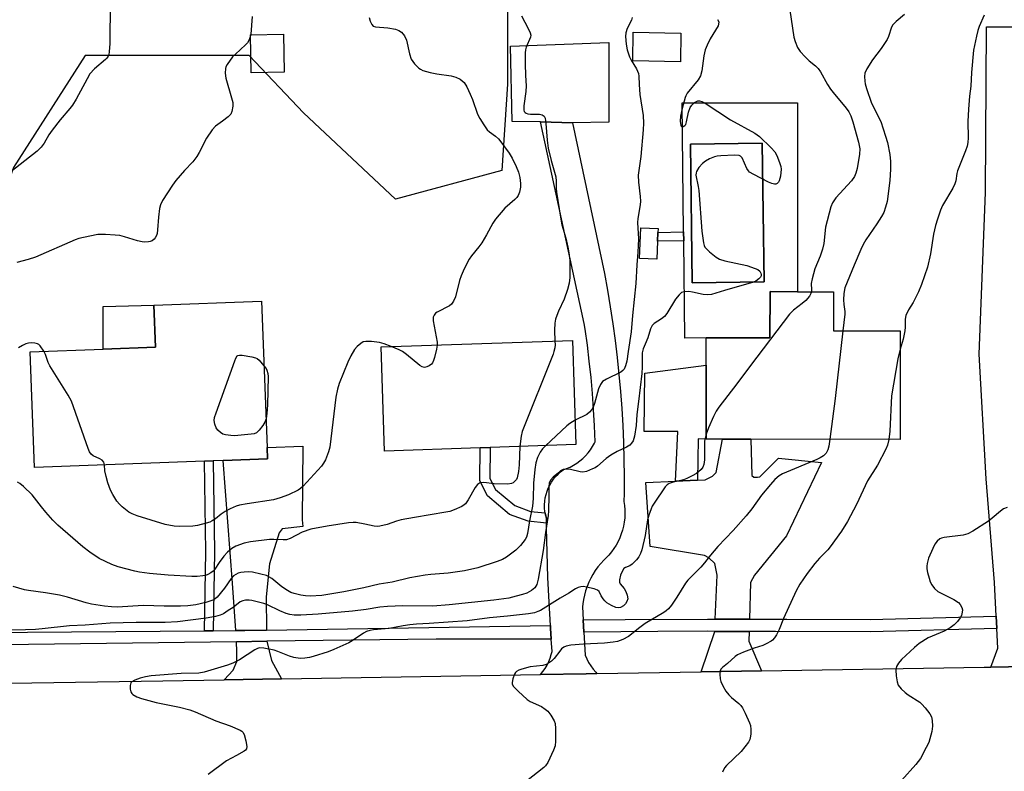
# Model space of a CAD drawing. Units: inches. Extents: x 1297761 to 1303761, y 501450 to 505451.
# Drawn here: x 1298811 to 1299108, y 502759 to 502986 of the extents above; entities that cross this region are included whole.
import ezdxf

# ---------------------------------------------------------------- set-up
doc = ezdxf.new("R2010")
doc.units = ezdxf.units.IN
doc.header["$MEASUREMENT"] = 0
for name, color, linetype in [('BLDG-Footprint', 5, 'Continuous'), ('CULTRL-Pad', 6, 'Continuous'), ('CULTRL-Swimming Pool in Ground', 4, 'Continuous'), ('NTRL-Trees', 3, 'Continuous'), ('TRANS-Driveway', 251, 'Continuous'), ('TRANS-Non Street Sidewalk', 7, 'Continuous'), ('TRANS-Road', 130, 'Continuous'), ('TRANS-Street Sidewalk', 7, 'Continuous'), ('Undefined', 1, 'Continuous')]:
    doc.layers.add(name, color=color, linetype=linetype)

msp = doc.modelspace()

# ---------------------------------------------------------------- linework, layer by layer
at = {"layer": 'BLDG-Footprint'}
for points, elevation in [([(1299010.75, 502981.52), (1299010.6, 502972.9), (1298996.2, 502973.16), (1298996.35, 502981.78)], 416.14), ([(1299077, 502891.6), (1299076.98, 502858.8), (1299031.89, 502858.82), (1299023.3, 502858.83), (1299018.4, 502858.83), (1299018.41, 502881.2), (1299018.42, 502889.49), (1299037.68, 502889.48), (1299037.69, 502903.42), (1299046.04, 502903.41), (1299056.84, 502903.41), (1299056.84, 502891.61)], 410.46), ([(1298866.79, 502852.19), (1298815.41, 502850.25), (1298814.09, 502885.26), (1298836.13, 502886.09), (1298851.96, 502886.69), (1298851.49, 502899.33), (1298884.04, 502900.56), (1298885.7, 502856.34), (1298885.83, 502852.9), (1298872.44, 502852.4), (1298869.45, 502852.29)], 421.58), ([(1298950.11, 502856.2), (1298921.2, 502855.22), (1298920.13, 502886.72), (1298977.95, 502888.68), (1298979.02, 502857.19), (1298953.1, 502856.3)], 418.99)]:
    msp.add_lwpolyline(points, close=True, dxfattribs=dict(at, elevation=elevation))
at = {"layer": 'CULTRL-Pad'}
for points in [[(1298890.87, 502969.73), (1298880.88, 502969.54), (1298880.66, 502981.01), (1298890.65, 502981.2)], [(1298988.98, 502954.59), (1298977.95, 502954.43), (1298968.37, 502954.7), (1298959.81, 502954.82), (1298959.27, 502977.59), (1298989, 502978.65)], [(1299003.72, 502918.72), (1299003.5, 502913.24), (1298998.24, 502913.45), (1298998.61, 502922.73), (1299003.87, 502922.52), (1299003.82, 502921.26)], [(1298851.96, 502886.69), (1298836.13, 502886.09), (1298836.13, 502898.98), (1298851.49, 502899.33)], [(1299018.41, 502881.2), (1299018.4, 502858.83), (1299016, 502858.95), (1299015.73, 502846.47), (1299009.14, 502846.18), (1299009.81, 502861.12), (1298999.66, 502861.19), (1298999.81, 502878.82)]]:
    msp.add_lwpolyline(points, close=True, dxfattribs=at)
for points in [[(1299046.04, 502960.48, 0), (1299046.04, 502903.41, 0), (1299037.69, 502903.42, 0), (1299037.68, 502889.48, 0), (1299018.42, 502889.49, 0), (1299011.94, 502889.39, 0), (1299011.6, 502918.74, 0), (1299011.56, 502921.45, 0), (1299011.11, 502960.48, 0), (1299025.1, 502960.48, 0), (1299026.45, 502960.48, 0)], [(1299035.92, 502906.42, 0), (1299035.35, 502948.3, 0), (1299013.61, 502948, 0), (1299014.18, 502906.12, 0)]]:
    msp.add_polyline3d(points, close=True, dxfattribs=at)
at = {"layer": 'CULTRL-Swimming Pool in Ground'}
msp.add_lwpolyline([(1299035.92, 502906.42), (1299014.18, 502906.12), (1299013.61, 502948), (1299035.35, 502948.3)], close=True, dxfattribs=at)
at = {"layer": 'NTRL-Trees'}
msp.add_lwpolyline([(1298958.37, 502997.33), (1298958.37, 502966.08), (1298956.63, 502940.03), (1298924.51, 502931.35), (1298896.73, 502957.4), (1298880.24, 502974.76), (1298830.76, 502974.76), (1298809.06, 502940.9), (1298802.12, 502921.81), (1298782.15, 502920.07), (1298768.26, 502957.4), (1298768.26, 502995.59), (1298769.13, 503026.84), (1298799.51, 503044.2), (1298826.42, 503052.01), (1298864.62, 503057.22), (1298901.07, 503056.35), (1298934.06, 503039.86)], close=True, dxfattribs=at)
at = {"layer": 'TRANS-Driveway'}
for points in [[(1299031.47, 502804.48), (1299021.13, 502804.51), (1299021.68, 502817.8), (1299020.98, 502821.29), (1299019.17, 502822.95), (1299017.9, 502823.69), (1299001.49, 502826.38), (1299000.2, 502845.79), (1299009.14, 502846.18), (1299015.73, 502846.47), (1299018.09, 502846.57), (1299020.29, 502847.65), (1299021.39, 502848.74), (1299023.3, 502858.83), (1299031.89, 502858.82), (1299032.19, 502847.9), (1299032.78, 502847.4), (1299033.87, 502847.39), (1299034.57, 502847.48), (1299040.29, 502853.12), (1299053.21, 502851.83), (1299042.68, 502829.66), (1299033.02, 502817.76), (1299031.81, 502815.57)], [(1298885.54, 502801.17), (1298879.02, 502801.07), (1298876.21, 502801.05), (1298875.3, 502815.31), (1298872.44, 502852.4), (1298885.83, 502852.9), (1298885.7, 502856.34), (1298896.54, 502856.72), (1298896.26, 502834.52), (1298896.51, 502832.49), (1298890.31, 502831.73), (1298889.35, 502830.52), (1298886.44, 502821.22), (1298885.41, 502811.23)], [(1299031.35, 502800.77), (1299031.26, 502797.81), (1299035.07, 502788.85), (1299016.89, 502788.54), (1299020.98, 502800.79)], [(1298890.02, 502786.43), (1298872.73, 502786.14), (1298875.5, 502789.01), (1298876.58, 502791.65), (1298876.61, 502794.73), (1298876.42, 502797.66), (1298885.66, 502797.78), (1298887.08, 502792)]]:
    msp.add_lwpolyline(points, close=True, dxfattribs=at)
at = {"layer": 'TRANS-Non Street Sidewalk'}
for points in [[(1299011.6, 502918.74), (1299003.72, 502918.72), (1299003.82, 502921.26), (1299011.56, 502921.45)], [(1298969.75, 502836.55), (1298969.85, 502835.97), (1298970.1, 502834.97), (1298970.12, 502833.51), (1298964.58, 502834.1), (1298959.01, 502836.13), (1298952.34, 502841.78), (1298950.01, 502846.26), (1298950.11, 502856.2), (1298953.1, 502856.3), (1298953.01, 502846.98), (1298954.72, 502843.68), (1298960.54, 502838.76), (1298965.26, 502837.03)], [(1298869.42, 502800.99), (1298866.76, 502800.97), (1298867.18, 502824.85), (1298866.79, 502852.19), (1298869.45, 502852.29), (1298869.84, 502824.84)]]:
    msp.add_lwpolyline(points, close=True, dxfattribs=at)
at = {"layer": 'TRANS-Road'}
for points in [[(1299120.29, 502790.27), (1299104.41, 502790), (1299106.51, 502795.68), (1299106.21, 502801.63), (1299106.03, 502805.35), (1299105.53, 502815.57), (1299102.99, 502846.83), (1299100.9, 502884.57), (1299102.83, 502933.37), (1299103.12, 502983.44), (1299133.87, 502983.43)], [(1298597.43, 502743.1), (1298596.87, 502781.86), (1298612.69, 502782.11), (1298712.74, 502783.65), (1298714.04, 502783.67), (1298726.05, 502783.86), (1298728.91, 502783.9), (1298854.16, 502785.83), (1298872.73, 502786.14), (1298890.02, 502786.43), (1298968.37, 502787.74), (1298982.09, 502787.96), (1298985.38, 502788.02), (1299016.89, 502788.54), (1299035.07, 502788.85), (1299102.36, 502789.97), (1299104.41, 502790), (1299120.29, 502790.27), (1299155.7, 502790.86), (1299211.81, 502791.94), (1299227.27, 502792.24), (1299361.25, 502794.83), (1299385.8, 502795.31), (1299464.57, 502796.83)]]:
    msp.add_lwpolyline(points, dxfattribs=at)
msp.add_lwpolyline([(1298981.24, 502804.31), (1298981.43, 502800.59), (1298981.8, 502793.61), (1298982.3, 502792.49), (1298982.88, 502791.41), (1298983.53, 502790.36), (1298984.25, 502789.36), (1298985.03, 502788.41), (1298985.38, 502788.02), (1298982.09, 502787.96), (1298968.37, 502787.74), (1298969.08, 502788.64), (1298969.72, 502789.6), (1298970.3, 502790.59), (1298970.81, 502791.63), (1298971.24, 502792.69), (1298971.6, 502793.79), (1298971.83, 502794.69), (1298971.58, 502798.42), (1298971.36, 502801.78), (1298971.31, 502802.59), (1298970.92, 502809.62), (1298970.58, 502817.1), (1298970.32, 502824.57), (1298970.14, 502832.05), (1298970.12, 502833.51), (1298970.1, 502834.97), (1298969.85, 502835.97), (1298969.75, 502836.55), (1298969.68, 502836.99), (1298969.58, 502838.02), (1298969.57, 502839.05), (1298969.64, 502840.08), (1298969.78, 502841.1), (1298970.01, 502842.11), (1298970.31, 502843.1), (1298970.69, 502844.06), (1298971.14, 502844.99), (1298971.66, 502845.89), (1298972.25, 502846.73), (1298972.91, 502847.54), (1298973.62, 502848.28), (1298974.39, 502848.97), (1298975.13, 502849.55), (1298976.22, 502849.95), (1298977.27, 502850.43), (1298978.29, 502850.99), (1298979.27, 502851.61), (1298980.2, 502852.29), (1298981.08, 502853.04), (1298981.91, 502853.85), (1298982.69, 502854.72), (1298983.4, 502855.63), (1298984.04, 502856.59), (1298984.62, 502857.6), (1298984.85, 502858.05), (1298984.66, 502862.93), (1298984.39, 502867.8), (1298984.03, 502872.67), (1298983.6, 502877.53), (1298983.08, 502882.38), (1298982.49, 502887.22), (1298981.82, 502892.06), (1298981.55, 502893.82), (1298968.37, 502954.7), (1298977.95, 502954.43), (1298987.63, 502908.92), (1298988.56, 502903.87), (1298989.42, 502898.8), (1298990.19, 502893.71), (1298990.89, 502888.62), (1298991.51, 502883.52), (1298992.05, 502878.41), (1298992.5, 502873.29), (1298992.88, 502868.16), (1298993.18, 502863.03), (1298993.4, 502857.89), (1298993.54, 502852.75), (1298993.59, 502847.61), (1298993.57, 502842.47), (1298993.53, 502840), (1298993.71, 502838.77), (1298993.81, 502837.53), (1298993.83, 502836.29), (1298993.77, 502835.05), (1298993.63, 502833.82), (1298993.41, 502832.59), (1298993.11, 502831.39), (1298992.74, 502830.2), (1298992.29, 502829.05), (1298991.76, 502827.92), (1298991.17, 502826.83), (1298990.5, 502825.78), (1298989.77, 502824.78), (1298988.98, 502823.82), (1298988.12, 502822.92), (1298987.46, 502822.29), (1298986.54, 502821.29), (1298985.69, 502820.24), (1298984.89, 502819.15), (1298984.17, 502818), (1298983.51, 502816.82), (1298982.93, 502815.6), (1298982.41, 502814.34), (1298981.97, 502813.06), (1298981.61, 502811.76), (1298981.33, 502810.43), (1298981.12, 502809.1), (1298981.03, 502808.23)], close=True, dxfattribs=at)
at = {"layer": 'TRANS-Street Sidewalk'}
for points in [[(1299106.21, 502801.63), (1299068.01, 502800.68), (1299039.36, 502800.75), (1299031.35, 502800.77), (1299020.98, 502800.79), (1299018.76, 502800.8), (1299003.76, 502800.71), (1298981.43, 502800.59), (1298981.24, 502804.31), (1298993.87, 502804.38), (1299018.75, 502804.51), (1299021.13, 502804.51), (1299031.47, 502804.48), (1299042.82, 502804.45), (1299067.96, 502804.39), (1299106.03, 502805.35)], [(1298971.58, 502798.42), (1298936.76, 502798.47), (1298885.66, 502797.78), (1298876.42, 502797.66), (1298750.66, 502795.98), (1298726.7, 502795.27), (1298726.69, 502798.99), (1298762.27, 502800.05), (1298772.97, 502800.25), (1298866.76, 502800.97), (1298869.42, 502800.99), (1298876.21, 502801.05), (1298879.02, 502801.07), (1298885.54, 502801.17), (1298971.31, 502802.59), (1298971.36, 502801.78)]]:
    msp.add_lwpolyline(points, close=True, dxfattribs=at)
at = {"layer": 'Undefined'}
for points, elevation in [([(1298838.3, 502990.81), (1298838.2, 502978.42), (1298838.01, 502975.85), (1298837.86, 502975.03), (1298837.68, 502974.53), (1298837.3, 502973.98), (1298836.9, 502973.57), (1298833.5, 502970.71), (1298832.18, 502969.23), (1298831.29, 502967.75), (1298827.99, 502961.6), (1298826.86, 502959.74), (1298826.08, 502958.72), (1298823.19, 502955.38), (1298820.73, 502952.23), (1298819.75, 502950.81), (1298818.32, 502948.24), (1298817.44, 502947.08), (1298816.21, 502945.84), (1298807.31, 502938.89)], 424), ([(1299043.68, 502988.47), (1299044.86, 502980.34), (1299045.26, 502978.96), (1299046.04, 502977.18), (1299046.78, 502976.01), (1299048.31, 502974.34), (1299049.53, 502973.17), (1299051.46, 502971.62), (1299052.25, 502970.8), (1299052.92, 502969.84), (1299055.06, 502966), (1299055.93, 502964.62), (1299056.75, 502963.54), (1299060.69, 502958.88), (1299061.5, 502957.75), (1299062.11, 502956.57), (1299062.75, 502954.71), (1299064.43, 502948.55), (1299064.83, 502946.57), (1299064.76, 502944.98), (1299064.02, 502940.63), (1299063.67, 502939.26), (1299063.26, 502938.26), (1299062.33, 502936.94), (1299057.54, 502931.73), (1299056.57, 502930.29), (1299056.04, 502929.09), (1299054.48, 502922.89), (1299053.91, 502917.93), (1299053.57, 502916.25), (1299052.89, 502914.13), (1299051.26, 502910.33), (1299050.39, 502907.28), (1299050.15, 502905.87), (1299050.27, 502903.98), (1299050.2, 502903.41)], 412), ([(1298881.19, 502986.53), (1298880.76, 502981.24), (1298880.53, 502980.11), (1298880.21, 502979.35), (1298879.77, 502978.64), (1298879.21, 502977.98), (1298876.11, 502975.21), (1298875.29, 502974.37), (1298873.63, 502972.09), (1298873.25, 502971.37), (1298873.09, 502970.84), (1298873.04, 502969.4), (1298873.22, 502967.95), (1298874.98, 502961.95), (1298875.31, 502960.57), (1298875.36, 502959.46), (1298875.03, 502957.83), (1298874.7, 502957.08), (1298873.99, 502956.28), (1298872.24, 502954.9), (1298870.08, 502953.38), (1298869.13, 502952.35), (1298867.39, 502949.8), (1298865.2, 502945.43), (1298864.48, 502944.21), (1298863.24, 502942.69), (1298860.77, 502940.04), (1298858.1, 502937.01), (1298857.1, 502935.59), (1298854.1, 502930.92), (1298853.45, 502929.64), (1298853.18, 502928.53), (1298852.85, 502925.94), (1298852.59, 502922.1), (1298852.44, 502920.94), (1298852.28, 502920.4), (1298851.9, 502919.67), (1298851.57, 502919.24), (1298851.01, 502918.79), (1298850.36, 502918.53), (1298849.84, 502918.43), (1298848.76, 502918.38), (1298847.93, 502918.44), (1298846.52, 502918.75), (1298842.62, 502919.98), (1298841.22, 502920.34), (1298839.77, 502920.5), (1298836.86, 502920.68), (1298834.53, 502920.68), (1298830.25, 502919.83), (1298828.84, 502919.47), (1298827.73, 502919.05), (1298815.72, 502913.86), (1298813.53, 502913.11), (1298810.07, 502912.22)], 422), ([(1298916.52, 502986.2), (1298916.85, 502985.11), (1298917.31, 502984.15), (1298917.78, 502983.65), (1298918.43, 502983.39), (1298922.17, 502983.16), (1298924.51, 502982.77), (1298925.5, 502982.37), (1298926.34, 502981.79), (1298927.21, 502980.68), (1298927.85, 502979.41), (1298928.7, 502975.26), (1298929.23, 502973.63), (1298930.22, 502972.3), (1298931.59, 502970.93), (1298932.03, 502970.62), (1298932.8, 502970.28), (1298935.02, 502969.68), (1298936.99, 502969.25), (1298941.35, 502968.58), (1298942.77, 502968.27), (1298944.01, 502967.65), (1298944.68, 502967.15), (1298945.28, 502966.58), (1298946.08, 502965.35), (1298947.12, 502963.06), (1298947.76, 502961.48), (1298949.32, 502957.05), (1298949.95, 502955.74), (1298951.23, 502953.77), (1298952.26, 502952.36), (1298952.87, 502951.74), (1298954.78, 502950.36), (1298955.62, 502949.58), (1298956.34, 502948.72), (1298958.84, 502945.22), (1298959.72, 502943.75), (1298960.99, 502941.21), (1298961.64, 502939.48), (1298962.06, 502937.88), (1298962.31, 502936.12), (1298962.3, 502934.96), (1298961.99, 502933.52), (1298961.57, 502932.44), (1298961.14, 502931.82), (1298960.59, 502931.24), (1298957.6, 502928.68), (1298954.73, 502925.33), (1298953.91, 502924.14), (1298952.06, 502920.59), (1298950.6, 502918.13), (1298949.74, 502916.96), (1298947.47, 502914.25), (1298946.79, 502913.28), (1298945.29, 502910.36), (1298944.31, 502908.19), (1298943.87, 502906.77), (1298942.61, 502901.84), (1298942.07, 502900.51), (1298941.43, 502899.66), (1298940.8, 502899.13), (1298937.08, 502897.21), (1298936.62, 502896.88), (1298936.17, 502896.32), (1298935.94, 502895.69), (1298935.93, 502894.59), (1298937.1, 502888.17), (1298937.14, 502887.3)], 420), ([(1298962.58, 502986.8), (1298964.63, 502982.94), (1298965.21, 502981.65), (1298965.37, 502980.87), (1298965.3, 502980.35), (1298964, 502977.26), (1298963.81, 502976.48), (1298963.71, 502975.59), (1298963.66, 502972.3), (1298963.78, 502968.7), (1298963.99, 502965.64), (1298963.85, 502963.91), (1298963.3, 502959.57), (1298963.3, 502958.21), (1298963.41, 502957.86), (1298963.67, 502957.52), (1298964.04, 502957.3), (1298964.49, 502957.17), (1298965.35, 502957.08), (1298968.07, 502957.02), (1298968.88, 502956.87), (1298969.45, 502956.46), (1298969.74, 502955.8), (1298969.99, 502954.19), (1298970.3, 502949.23), (1298970.63, 502946.75), (1298971.53, 502943.01), (1298972.97, 502938.13), (1298973.11, 502936.79), (1298973.07, 502934.64), (1298973.15, 502933.5), (1298974.34, 502925.94), (1298974.76, 502923.63), (1298975.96, 502919.56), (1298976.63, 502916.82), (1298976.93, 502915.16), (1298977.16, 502912.9), (1298977.16, 502907.72), (1298977, 502906.01), (1298976.49, 502904.09), (1298975.53, 502901.1), (1298973.78, 502897.54), (1298973.22, 502896.2), (1298972.86, 502895.1), (1298972.69, 502893.92), (1298972.56, 502891.83), (1298972.71, 502888.5)], 418), ([(1298995.99, 502986.23), (1298995.81, 502985.46), (1298994.57, 502982.89), (1298994.14, 502981.65), (1298994.04, 502980.54), (1298994.21, 502978.23), (1298994.54, 502976.53), (1298995.25, 502974.34), (1298995.76, 502973.35), (1298997.35, 502970.76), (1298997.92, 502969.35), (1298998.03, 502968.54), (1298998.11, 502965.98), (1298998.35, 502963.03), (1298999.39, 502956.65), (1298999.5, 502954.35), (1298999.39, 502952.33), (1298998.61, 502944.21), (1298997.87, 502938.61), (1298997.93, 502936.51), (1298998.47, 502932.21), (1298998.55, 502930.77), (1298998.43, 502929.66), (1298997.71, 502925.48), (1298997.69, 502924.35), (1298997.91, 502919.38), (1298997.73, 502915.35), (1298997.41, 502911.5), (1298997.12, 502905.85), (1298996.16, 502896.19), (1298995.76, 502891.27), (1298994.79, 502885.37), (1298994.4, 502882.43), (1298994.05, 502881.02), (1298993.6, 502879.99), (1298993.26, 502879.58), (1298992.6, 502879.11), (1298988.24, 502877), (1298987.11, 502876.25), (1298986.43, 502875.36), (1298985.81, 502874.06), (1298984.63, 502869.59), (1298984.23, 502868.52), (1298983.83, 502867.8), (1298983.12, 502867.01), (1298982.3, 502866.34), (1298978.77, 502864.57)], 416), ([(1299021.86, 502985.63), (1299022.18, 502984.89), (1299022.17, 502984.21), (1299021.99, 502983.71), (1299019.56, 502979.76), (1299018.65, 502977.89), (1299018.12, 502976.53), (1299017.65, 502974.62), (1299017.13, 502970.14), (1299016.71, 502968.67), (1299015.93, 502967.46), (1299012.65, 502963.35), (1299012.22, 502962.61), (1299012.01, 502962.08), (1299011.12, 502958.72), (1299010.62, 502956.43), (1299010.55, 502954.89), (1299010.73, 502953.58), (1299010.94, 502953.28), (1299011.42, 502953.27), (1299011.95, 502953.57), (1299012.23, 502953.94), (1299012.49, 502954.72), (1299013.03, 502957.67), (1299013.57, 502959.06), (1299014.02, 502959.8), (1299014.88, 502960.54), (1299015.85, 502961.03), (1299016.35, 502961.11), (1299017.1, 502960.91), (1299018.09, 502960.34), (1299025.75, 502955.31), (1299033.07, 502951.27), (1299034.5, 502950.29), (1299038.05, 502946.92), (1299039.18, 502945.63), (1299039.72, 502944.6), (1299040.59, 502942.39), (1299040.93, 502941.27), (1299041.01, 502940.39), (1299040.82, 502938.3), (1299040.48, 502936.89), (1299040.22, 502936.46), (1299039.88, 502936.13), (1299039.48, 502935.92), (1299039.02, 502935.86), (1299038.26, 502936.06), (1299037.21, 502936.53), (1299032.75, 502938.77), (1299031.54, 502939.52), (1299031.16, 502939.91), (1299030.7, 502940.64), (1299029.26, 502943.8), (1299028.77, 502944.36), (1299028.32, 502944.54), (1299026.95, 502944.62), (1299022.87, 502944.45), (1299021.72, 502944.35), (1299020.89, 502944.18), (1299019.36, 502943.56), (1299018.15, 502942.89), (1299017.31, 502942.16), (1299016.2, 502940.89), (1299015.47, 502939.74), (1299015.33, 502939.28), (1299015.3, 502938.59), (1299015.97, 502935.15), (1299016.13, 502933.97), (1299017.08, 502921.72), (1299017.61, 502918.2), (1299017.82, 502917.36), (1299018.04, 502916.85), (1299018.55, 502916.22), (1299019.4, 502915.46), (1299021.46, 502913.86), (1299022.42, 502913.27), (1299024.08, 502912.75), (1299030.68, 502911.29), (1299033.19, 502910.45), (1299033.96, 502910.09), (1299034.59, 502909.61), (1299034.96, 502909.02), (1299035.05, 502908.61), (1299035.02, 502908.21), (1299034.84, 502907.81), (1299034.31, 502907.25), (1299033.39, 502906.62), (1299032.68, 502906.29), (1299023.92, 502903.79), (1299020.01, 502902.56), (1299018.9, 502902.47), (1299017.51, 502902.54), (1299014.31, 502903.29), (1299013.13, 502903.44), (1299011.7, 502903.41), (1299010.96, 502903.14), (1299010.19, 502902.42), (1299009.15, 502901.1), (1299006.46, 502896.85), (1299005.76, 502895.91), (1299004.87, 502895.17), (1299002.64, 502893.77), (1299002.06, 502893.17), (1299001.56, 502892.14), (1299000.79, 502889.46), (1299000, 502887.56)], 414), ([(1299078.29, 502987.16), (1299075.83, 502985.04), (1299074.82, 502984.01), (1299074.41, 502983.28), (1299073.53, 502980.53), (1299073.1, 502979.62), (1299071.32, 502976.92), (1299068.68, 502973.41), (1299066.98, 502970.73), (1299066.39, 502969.46), (1299066.27, 502968.39), (1299066.33, 502967.01), (1299066.47, 502966.18), (1299066.88, 502964.78), (1299068.4, 502960.32), (1299071.13, 502954.81), (1299072.6, 502950.41), (1299073.17, 502948.47), (1299073.85, 502944.85), (1299074.09, 502942.7), (1299074.14, 502940.46), (1299073.92, 502937.02), (1299073.06, 502930.61), (1299072.62, 502928.96), (1299072.06, 502927.35), (1299071.4, 502926.09), (1299070.02, 502923.89), (1299066.62, 502919.05), (1299065.8, 502917.62), (1299065.09, 502916.13), (1299063.12, 502911.45), (1299060.32, 502904.55), (1299060, 502902.89), (1299059.86, 502900.93), (1299059.96, 502899.54), (1299060.27, 502897.43), (1299060.29, 502896.59), (1299059.74, 502891.6)], 410), ([(1299102.41, 502986.98), (1299100.91, 502983.5), (1299100.46, 502982.28), (1299100.05, 502980.61), (1299099.19, 502976.39), (1299098.58, 502969.68), (1299098.36, 502965.54), (1299097.94, 502962.47), (1299097.66, 502958.6), (1299097.48, 502954.85), (1299097.55, 502949.9), (1299097.45, 502948.45), (1299097.25, 502947.35), (1299096.8, 502946.01), (1299094.31, 502939.95), (1299094.1, 502939.11), (1299093.83, 502936.87), (1299093.56, 502935.96), (1299092.89, 502934.68), (1299089.79, 502929.4), (1299089.24, 502928.08), (1299088.3, 502925.35), (1299087.72, 502923.39), (1299087.11, 502920.78), (1299086.14, 502914.89), (1299085.31, 502910.86), (1299083.43, 502905.55), (1299082.56, 502903.33), (1299080.94, 502900.16), (1299079.5, 502897.88), (1299078.78, 502896.26), (1299078.52, 502895.14), (1299078.57, 502892.69), (1299078.48, 502891.59), (1299077.89, 502889.02), (1299077, 502886.09)], 408), ([(1299050.2, 502903.41), (1299049.98, 502902.82), (1299049.58, 502902.09), (1299048.56, 502900.73), (1299047.45, 502899.81), (1299044.74, 502897.85), (1299043.6, 502896.66), (1299031.75, 502881.08), (1299027.69, 502875.59), (1299022.21, 502868.51), (1299021.41, 502867.32), (1299020.64, 502865.75), (1299019.06, 502862.29), (1299018.4, 502860.39)], 412), ([(1299059.74, 502891.6), (1299057.34, 502871.09), (1299055.76, 502858.81)], 410), ([(1299000, 502887.56), (1298999.39, 502886.15), (1298999.09, 502884.95), (1298999.08, 502880.7), (1298998.93, 502878.74), (1298997.97, 502870.19), (1298997.44, 502866.35), (1298997.25, 502863.01), (1298996.7, 502859.71), (1298996.3, 502858.38), (1298995.88, 502857.62), (1298995.31, 502857.02), (1298994.36, 502856.46), (1298991.49, 502855.17), (1298989.55, 502854.05), (1298988.18, 502853.06), (1298985.57, 502850.73), (1298984.86, 502850.24), (1298984.09, 502849.85), (1298982.24, 502849.09), (1298981.16, 502848.86), (1298980.36, 502848.94), (1298977.36, 502849.68), (1298975.94, 502849.77), (1298975.14, 502849.65), (1298974.41, 502849.25), (1298973.72, 502848.72), (1298972.17, 502847.33), (1298971.39, 502846.47), (1298970.96, 502845.55), (1298970.8, 502844.56), (1298970.86, 502841.74), (1298970.78, 502837.2), (1298970.68, 502835.76), (1298969.85, 502830.62), (1298969.12, 502825.25), (1298967.63, 502816.57), (1298967.18, 502814.96), (1298966.61, 502813.92), (1298965.65, 502813.11), (1298964.22, 502812.37), (1298962.92, 502811.91), (1298960.96, 502811.38), (1298958.72, 502810.83), (1298957.29, 502810.57), (1298954.2, 502810.17), (1298940.73, 502808.84), (1298935.82, 502808.44), (1298926.71, 502808.51), (1298922.06, 502808.3), (1298919.79, 502808.08), (1298915.67, 502807.35), (1298911.5, 502806.84), (1298901.13, 502805.94), (1298895.94, 502805.68), (1298893.85, 502805.68), (1298892.56, 502805.86), (1298891.47, 502806.22), (1298889.59, 502806.99), (1298885.86, 502808.77), (1298884.77, 502809.19), (1298881.14, 502810.11), (1298880.29, 502810.22), (1298879.16, 502810.19), (1298878.33, 502810.05), (1298877.53, 502809.7), (1298875.41, 502808.04), (1298873.98, 502807.05), (1298872.52, 502806.12), (1298871.49, 502805.65), (1298870.13, 502805.31), (1298867.32, 502804.8), (1298858.59, 502803.66), (1298854.95, 502803.44), (1298846.18, 502803.47), (1298838.31, 502803.29), (1298830.7, 502802.66), (1298825.96, 502802.48), (1298817.77, 502801.55), (1298815.69, 502801.38), (1298812.71, 502801.24), (1298807.16, 502801.15)], 414), ([(1298818.25, 502885.42), (1298817.14, 502887.05), (1298816.77, 502887.41), (1298816.33, 502887.66), (1298815.55, 502887.84), (1298814.42, 502887.92), (1298813.58, 502887.88), (1298812.78, 502887.69), (1298811.8, 502887.18), (1298810.62, 502886.4)], 420), ([(1298923.25, 502886.82), (1298921.07, 502887.65), (1298919.69, 502888.05), (1298917.3, 502888.34), (1298915.54, 502888.4), (1298914.72, 502888.21), (1298913.99, 502887.79), (1298912.88, 502886.87), (1298912.14, 502885.99), (1298911.01, 502883.99), (1298910.13, 502882.16), (1298907.53, 502875.63), (1298906.95, 502873.98), (1298906.52, 502871.5), (1298904.62, 502856.42), (1298904.28, 502855.03), (1298903.31, 502852.64), (1298902.8, 502851.62), (1298902.13, 502850.68), (1298896.56, 502844.61), (1298895.8, 502843.96), (1298895.07, 502843.48), (1298892.22, 502842), (1298889.68, 502841.12), (1298887.68, 502840.57), (1298879.69, 502839.3), (1298877.41, 502838.87), (1298876.31, 502838.57), (1298874.55, 502837.85), (1298873.06, 502837.03), (1298871.87, 502836.24), (1298870.1, 502834.82), (1298869.14, 502834.14), (1298868.36, 502833.78), (1298867.26, 502833.44), (1298864.72, 502832.81), (1298863.3, 502832.58), (1298859.32, 502832.43), (1298857.58, 502832.57), (1298854.95, 502833.12), (1298846.44, 502835.65), (1298844.93, 502836.3), (1298843.96, 502836.81), (1298841.9, 502838.4), (1298841.06, 502839.18), (1298840.33, 502840.11), (1298839.08, 502842.14), (1298838.42, 502843.45), (1298837.61, 502845.63), (1298837.03, 502847.54), (1298836.71, 502849.25), (1298836.52, 502851.05)], 420), ([(1298937.14, 502887.3), (1298936.92, 502886.02), (1298936.27, 502883.48), (1298936.02, 502882.66), (1298935.68, 502881.9), (1298935.35, 502881.5), (1298934.72, 502881.04), (1298934, 502880.7), (1298933.27, 502880.52), (1298932.56, 502880.68), (1298931.86, 502881.11), (1298927.81, 502884.47), (1298926.65, 502885.33), (1298925.64, 502885.87), (1298923.25, 502886.82)], 420), ([(1298972.71, 502888.5), (1298972.72, 502887.35), (1298972.63, 502886.49), (1298972.4, 502885.37), (1298972.12, 502884.52), (1298962.77, 502861.18), (1298962.44, 502859.76), (1298962.08, 502856.61)], 418), ([(1298836.52, 502851.05), (1298836.32, 502851.91), (1298835.88, 502852.5), (1298835.18, 502852.92), (1298833.14, 502853.81), (1298832.54, 502854.3), (1298832.06, 502854.98), (1298831.6, 502856.05), (1298826.59, 502870.34), (1298825.59, 502872.15), (1298820.09, 502880.97), (1298819.57, 502882.02), (1298818.74, 502884.47), (1298818.25, 502885.42)], 420), ([(1298885.38, 502864.96), (1298885.01, 502864), (1298884.39, 502862.99), (1298883.35, 502861.55), (1298882.53, 502860.8), (1298881.76, 502860.51), (1298880.91, 502860.37), (1298875.9, 502859.88), (1298874.76, 502859.92), (1298873.1, 502860.15), (1298872.32, 502860.41), (1298871.64, 502860.84), (1298870.84, 502861.59), (1298870.35, 502862.25), (1298869.94, 502863.34), (1298869.76, 502864.49), (1298869.86, 502865.36), (1298870.3, 502866.77), (1298875.96, 502882.54), (1298876.29, 502883.34), (1298876.71, 502883.98), (1298876.89, 502884.13), (1298877.34, 502884.26), (1298878.14, 502884.23), (1298881.05, 502883.72), (1298882.17, 502883.43), (1298882.69, 502883.21), (1298883.35, 502882.69), (1298884.77, 502881.05)], 422), ([(1299077, 502886.09), (1299076.36, 502883.16), (1299074.39, 502871.99), (1299073.87, 502861.26), (1299073.64, 502858.8)], 408), ([(1298884.77, 502881.05), (1298885.38, 502880.21), (1298885.64, 502879.66), (1298885.9, 502878.66), (1298885.99, 502877.78), (1298885.87, 502869.26), (1298885.63, 502866.57), (1298885.38, 502864.96)], 422), ([(1298978.77, 502864.57), (1298977.2, 502863.63), (1298976.28, 502862.9), (1298969.86, 502856.87)], 416), ([(1299018.4, 502860.39), (1299017.89, 502858.26), (1299017.87, 502852.62), (1299017.66, 502851.16), (1299017.36, 502850.38), (1299016.89, 502849.73), (1299016.12, 502848.96), (1299015.43, 502848.46), (1299014.14, 502847.75), (1299012.55, 502846.96), (1299011.5, 502846.54), (1299008.09, 502845.75), (1299007.26, 502845.48), (1299006.57, 502845.05), (1299006, 502844.47), (1299002.66, 502839.55), (1299002.08, 502838.57), (1299001.73, 502837.79), (1299001.06, 502835.93), (1299000.64, 502834.44), (1299000, 502829.78)], 412), ([(1299055.76, 502858.81), (1299055.48, 502856.71), (1299055.19, 502855.58), (1299054.64, 502854.58), (1299053.83, 502853.8), (1299052.86, 502853.17), (1299051.86, 502852.66), (1299041.46, 502848.38), (1299040.48, 502847.79), (1299039.17, 502846.71), (1299037.8, 502845.18), (1299035.16, 502841.94), (1299032.15, 502837.76), (1299030.46, 502835.73), (1299026.58, 502831.29), (1299021.9, 502826.41), (1299019.67, 502823.78), (1299017.9, 502821.46), (1299016.8, 502820.17), (1299012.86, 502816.26), (1299012.19, 502815.32), (1299009.52, 502811.13), (1299007.87, 502808.74), (1299006.98, 502807.61), (1299006.33, 502807.03), (1299005.6, 502806.53), (1299000, 502803.11)], 410), ([(1299073.64, 502858.8), (1299073.24, 502857.02), (1299072.71, 502855.8), (1299070.13, 502851.01), (1299067.15, 502846.26), (1299063.85, 502839.14), (1299061.1, 502834), (1299059.25, 502831.07), (1299055.9, 502826.28), (1299055.14, 502825.37), (1299052.63, 502822.86), (1299051.23, 502821.3), (1299048.9, 502818.22), (1299046.73, 502815.08), (1299045.63, 502813.01), (1299041.78, 502804.7), (1299040.44, 502801.32), (1299039.63, 502799.78), (1299039.01, 502798.81), (1299038.47, 502798.16), (1299038.04, 502797.81), (1299036.53, 502796.98), (1299035.47, 502796.52), (1299032.93, 502795.72), (1299029.67, 502794.5), (1299027.84, 502793.66), (1299027.17, 502793.17), (1299024.85, 502791.08), (1299023.32, 502789.84), (1299022.83, 502789.32), (1299022.63, 502788.9), (1299022.51, 502787.86), (1299022.63, 502786.48), (1299022.84, 502785.66), (1299023.47, 502784.3), (1299024.37, 502782.74), (1299025.25, 502781.62), (1299026.06, 502780.8), (1299028.26, 502778.96), (1299028.83, 502778.36), (1299029.34, 502777.68), (1299030.17, 502776.11), (1299031.54, 502773.15), (1299031.8, 502772.31), (1299031.9, 502771.18), (1299031.85, 502769.74), (1299031.72, 502768.61), (1299031.57, 502768.08), (1299031.17, 502767.31), (1299030.11, 502765.87), (1299028.95, 502764.49), (1299024.49, 502760.25), (1299023.98, 502759.56), (1299023.36, 502758.22)], 408), ([(1298969.86, 502856.87), (1298968.91, 502855.9), (1298968.23, 502854.95), (1298967.47, 502853.36), (1298966.91, 502851.69), (1298966.61, 502849.64), (1298966.21, 502845.56), (1298966.1, 502840.91), (1298965.94, 502838.59), (1298965.03, 502834.14), (1298964.44, 502830.38), (1298964.07, 502829.28), (1298963.66, 502828.54), (1298962.28, 502826.75), (1298960.92, 502825.31), (1298958.06, 502823.25), (1298956.8, 502822.5), (1298955.19, 502821.86), (1298949.37, 502819.95), (1298945.37, 502819.07), (1298940.44, 502818.33), (1298935.17, 502817.95), (1298933.43, 502817.72), (1298928.81, 502816.93), (1298923.51, 502815.68), (1298919.62, 502815.03), (1298914.91, 502813.9), (1298908.86, 502812.68), (1298902.22, 502811.66), (1298898.75, 502811.46), (1298897.32, 502811.52), (1298895.89, 502811.76), (1298893.9, 502812.19), (1298892.83, 502812.57), (1298891.84, 502813.12), (1298890.18, 502814.23), (1298887.18, 502816.73), (1298886.23, 502817.3), (1298885.49, 502817.65), (1298883.82, 502818.11), (1298881.26, 502818.62), (1298880.15, 502818.72), (1298878.79, 502818.68), (1298877.77, 502818.53), (1298876.99, 502818.32), (1298876.23, 502818.01), (1298875.56, 502817.58), (1298874.81, 502816.76), (1298872.79, 502813.88), (1298870.63, 502811.13), (1298870.02, 502810.6), (1298869.32, 502810.2), (1298867.16, 502809.47), (1298864.12, 502808.76), (1298861.73, 502808.51), (1298859.51, 502808.41), (1298854.61, 502808.38), (1298848.31, 502808.55), (1298840.39, 502808.11), (1298838.66, 502808.16), (1298836.58, 502808.35), (1298832.66, 502808.99), (1298830.99, 502809.37), (1298825.4, 502811.08), (1298822.92, 502811.71), (1298818.73, 502812.42), (1298813.64, 502813.09), (1298812.38, 502813.32), (1298808.96, 502814.38)], 416), ([(1298962.08, 502856.61), (1298961.88, 502851.12), (1298961.68, 502849.13), (1298961.25, 502847.19), (1298961.03, 502846.69), (1298960.51, 502846.05), (1298960.08, 502845.7), (1298959.6, 502845.45), (1298958.48, 502845.27), (1298954.32, 502845.4), (1298951.23, 502845.72), (1298950.44, 502845.68), (1298949.94, 502845.55), (1298949.3, 502845.13), (1298948.61, 502844.29), (1298946.5, 502840.51), (1298945.71, 502839.35), (1298945.31, 502838.98), (1298944.59, 502838.55), (1298942.23, 502837.52), (1298940.89, 502837.03), (1298939.75, 502836.76), (1298930.23, 502835.19), (1298926.23, 502834.44), (1298924.85, 502834.08), (1298921.99, 502833.07), (1298919.82, 502832.52), (1298919.04, 502832.44), (1298918.05, 502832.52), (1298915.22, 502833.22), (1298912.63, 502833.66), (1298911.76, 502833.69), (1298910.29, 502833.55), (1298903.84, 502832.59), (1298898.94, 502831.7), (1298896.35, 502830.76), (1298892.69, 502828.86), (1298891.62, 502828.47), (1298890.53, 502828.39), (1298887.71, 502828.57), (1298886.42, 502828.55), (1298880.7, 502827.8), (1298878.73, 502827.41), (1298876.23, 502826.57), (1298875.04, 502825.84), (1298873.79, 502824.72), (1298872.67, 502823.47), (1298871.26, 502821.61), (1298869.92, 502819.59), (1298869.38, 502818.95), (1298868.75, 502818.47), (1298867.82, 502817.96), (1298867.06, 502817.68), (1298866.26, 502817.52), (1298864.61, 502817.38), (1298862.92, 502817.4), (1298855.84, 502817.81), (1298850.2, 502818.25), (1298847.12, 502818.69), (1298845.72, 502818.98), (1298840.7, 502820.31), (1298838.77, 502821), (1298834.98, 502822.76), (1298832.13, 502824.71), (1298830.07, 502826.3), (1298822.48, 502832.9), (1298820.91, 502834.4), (1298818.79, 502836.82), (1298817.48, 502838.39), (1298814.67, 502842.08), (1298812.14, 502844.58), (1298810.99, 502845.48), (1298810.23, 502845.83)], 418), ([(1299109.35, 502838.19), (1299108.26, 502837.78), (1299107.3, 502837.12), (1299104.85, 502834.96), (1299103.68, 502834.06), (1299098.96, 502831.06), (1299097.43, 502830.21), (1299096.06, 502829.83), (1299090.3, 502829.11), (1299089.48, 502828.93), (1299088.98, 502828.72), (1299088.17, 502828.01), (1299087.5, 502827.11), (1299086.85, 502825.83), (1299085.58, 502822.92), (1299085.17, 502821.32), (1299085.07, 502820.52), (1299085.09, 502819.7), (1299085.31, 502818.55), (1299085.78, 502816.83), (1299086.13, 502815.77), (1299086.58, 502814.81), (1299087.38, 502813.75), (1299088.38, 502812.87), (1299093.22, 502810.38), (1299094.67, 502809.49), (1299095.2, 502808.92), (1299095.68, 502808.02), (1299095.84, 502807.29), (1299095.8, 502806.54), (1299095.53, 502805.55), (1299095.13, 502804.84), (1299094.3, 502803.73), (1299093.35, 502802.72), (1299092.14, 502801.89), (1299090.34, 502800.88), (1299085.51, 502798.79), (1299082.77, 502797.08), (1299081.4, 502795.93), (1299077.43, 502792.26), (1299076.5, 502791.15), (1299075.95, 502790.18), (1299075.8, 502789.65), (1299075.76, 502789.08), (1299075.86, 502787.33), (1299076.08, 502785.58), (1299076.45, 502784.53), (1299077.31, 502783.45), (1299078.53, 502782.28), (1299079.47, 502781.58), (1299082.95, 502779.35), (1299083.61, 502778.79), (1299084.57, 502777.72), (1299086, 502775.9), (1299086.54, 502774.92), (1299086.74, 502773.86), (1299086.76, 502772.17), (1299086.55, 502770.5), (1299085.64, 502767.25), (1299084.92, 502765.69), (1299083.12, 502762.39), (1299082.49, 502761.44), (1299081.78, 502760.57), (1299077.46, 502755.68)], 406), ([(1299000, 502829.78), (1298998.97, 502825.37), (1298998.55, 502824.31), (1298998.02, 502823.29), (1298997.33, 502822.36), (1298996.04, 502821.13), (1298995.33, 502820.63), (1298994, 502820.03), (1298993.56, 502819.73), (1298993.09, 502819.09), (1298992.55, 502817.76), (1298992.17, 502816.38), (1298992.17, 502815.6), (1298992.38, 502815.12), (1298993.57, 502813.72), (1298994.16, 502812.79), (1298994.53, 502811.7), (1298994.68, 502810.59), (1298994.46, 502809.81), (1298994, 502809.09), (1298993.4, 502808.49), (1298992.49, 502807.98), (1298991.8, 502807.87), (1298991.05, 502808), (1298989.79, 502808.56), (1298988.37, 502809.44), (1298987.78, 502810), (1298987.27, 502810.64), (1298986.69, 502811.54), (1298986.08, 502812.79), (1298985.56, 502813.23), (1298984.51, 502813.61), (1298982.21, 502814.15), (1298981.34, 502814.29), (1298980.49, 502814.26), (1298979.69, 502814.02), (1298978.91, 502813.63), (1298976.93, 502812.28), (1298974.29, 502810.79), (1298968.34, 502807.1), (1298967.56, 502806.74), (1298966.48, 502806.4), (1298964.74, 502806.13), (1298958.33, 502805.37), (1298952.88, 502804.87), (1298946.21, 502803.96), (1298934.64, 502803.11), (1298930.88, 502802.94), (1298928.81, 502802.76), (1298926.82, 502802.49), (1298922.59, 502801.67), (1298917.86, 502801.23), (1298916.74, 502801.06), (1298915.78, 502800.76), (1298914.84, 502800.27), (1298911.45, 502797.97), (1298910.44, 502797.36), (1298905.84, 502795.26), (1298904.18, 502794.62), (1298899.67, 502793.21), (1298898.54, 502792.93), (1298897.14, 502792.7), (1298895.71, 502792.63), (1298893.78, 502792.92), (1298892.43, 502793.31), (1298888.97, 502794.71), (1298887.88, 502795.07), (1298884.75, 502795.72), (1298883.41, 502795.76), (1298882.78, 502795.6), (1298882.01, 502795.22), (1298877.36, 502792.21), (1298875.38, 502791.19), (1298873.78, 502790.6), (1298866.72, 502788.46), (1298865.11, 502788.19), (1298859.7, 502788.04), (1298850.66, 502787.32), (1298848.92, 502787.02), (1298847.33, 502786.6), (1298845.71, 502786.07), (1298844.81, 502785.57), (1298844.53, 502785.19), (1298844.36, 502784.43), (1298844.37, 502783.31), (1298844.53, 502782.51), (1298844.79, 502782.06), (1298845.17, 502781.69), (1298846.37, 502780.96), (1298847.73, 502780.48), (1298852.2, 502779.27), (1298859.25, 502777.92), (1298862.33, 502777.11), (1298863.97, 502776.49), (1298870.18, 502773.76), (1298874.56, 502772.26), (1298877.55, 502770.96), (1298878.03, 502770.66), (1298878.42, 502770.3), (1298878.8, 502769.61), (1298879.31, 502767.68), (1298879.58, 502766.02), (1298879.48, 502765.31), (1298879.19, 502764.91), (1298878.78, 502764.57), (1298876.5, 502763.24), (1298873.39, 502761.63), (1298867.93, 502757.58)], 412), ([(1299000, 502803.11), (1298998.34, 502802), (1298994.91, 502799.26), (1298993.19, 502798.35), (1298991.64, 502797.74), (1298990.25, 502797.47), (1298987.71, 502797.18), (1298981.36, 502796.9), (1298977.49, 502796.6), (1298976.06, 502796.32), (1298975.35, 502795.96), (1298974.72, 502795.46), (1298974.17, 502794.83), (1298972.48, 502792.54), (1298971.66, 502791.78), (1298970.75, 502791.14), (1298970.03, 502790.81), (1298969.01, 502790.51), (1298965.18, 502790.03), (1298962.64, 502789.35), (1298961.83, 502789.07), (1298961.11, 502788.69), (1298960.74, 502788.32), (1298960.46, 502787.84), (1298959.98, 502786.46), (1298959.76, 502785.34), (1298959.81, 502784.82), (1298960.17, 502784.14), (1298961.54, 502782.7), (1298964.31, 502780.16), (1298965.24, 502779.61), (1298968.63, 502778.06), (1298969.76, 502777.32), (1298970.57, 502776.63), (1298971.45, 502775.47), (1298972.48, 502773.71), (1298972.74, 502772.9), (1298972.86, 502771.46), (1298972.86, 502767.65), (1298972.72, 502766.21), (1298972.24, 502764.85), (1298970.5, 502761.12), (1298969.89, 502760.15), (1298969.38, 502759.61), (1298964.13, 502755.49)], 410)]:
    msp.add_lwpolyline(points, dxfattribs=dict(at, elevation=elevation))

doc.saveas('drawing.dxf')
